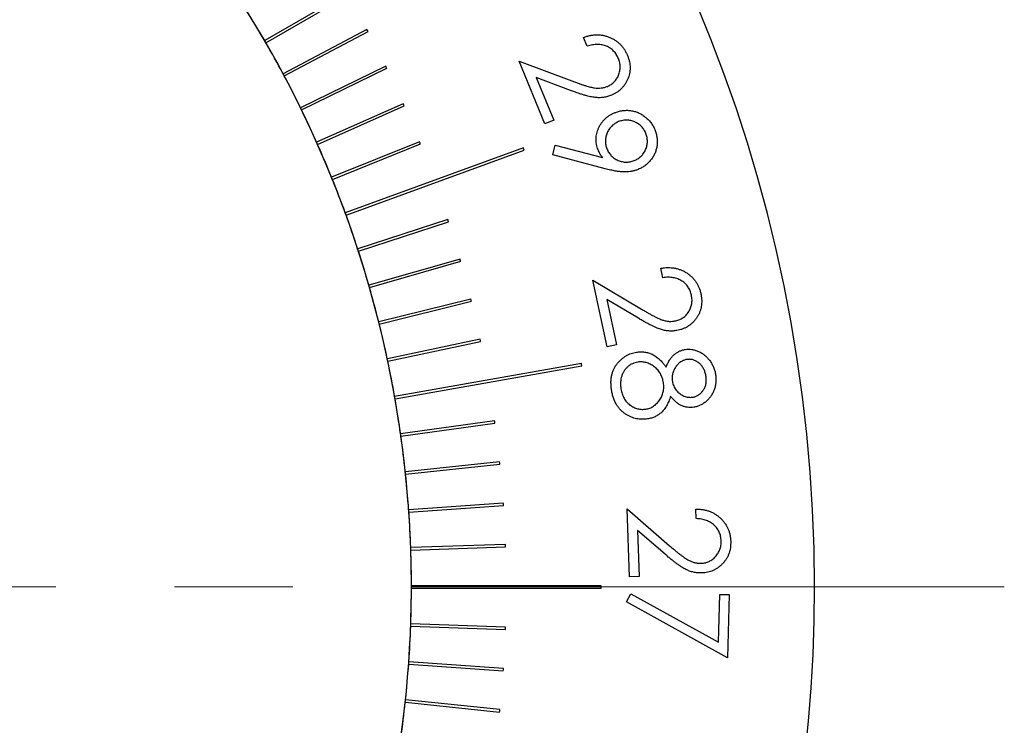
# Model space of a CAD drawing. Units: millimetres. Extents: x 11673 to 11970, y -7557 to -7347.
# Drawn here: x 11786 to 11806, y -7430 to -7415 of the extents above; entities that cross this region are included whole.
import ezdxf

# ---------------------------------------------------------------- set-up
doc = ezdxf.new("R2010")
doc.units = ezdxf.units.MM
doc.header["$LTSCALE"] = 10
doc.linetypes.add('CENTER', pattern=[2, 1.25, -0.25, 0.25, -0.25])
doc.layers.add('1', color=7, linetype='Continuous', true_color=0xffffff)
doc.layers.add('3中心线层', color=1, linetype='CENTER', lineweight=9)

msp = doc.modelspace()

# ---------------------------------------------------------------- linework, layer by layer
at = {"layer": '1', "color": 0, "linetype": 'Continuous', "lineweight": -3}
for p, q in [((11794.193, -7413.132), (11790.729, -7415.132)), ((11790.754, -7415.176), (11794.218, -7413.176)), ((11792.884, -7414.895), (11791.119, -7415.834)), ((11791.142, -7415.878), (11792.908, -7414.939)), ((11797.528, -7415.252), (11797.451, -7415.065)), ((11796.094, -7415.565), (11797.203, -7415.982)), ((11796.635, -7416.889), (11796.094, -7415.565)), ((11793.281, -7415.672), (11791.484, -7416.549)), ((11791.506, -7416.594), (11793.303, -7415.717)), ((11796.456, -7415.912), (11796.823, -7416.812)), ((11797.177, -7416.183), (11796.456, -7415.912)), ((11793.651, -7416.463), (11791.824, -7417.276)), ((11791.844, -7417.322), (11793.671, -7416.508)), ((11796.823, -7416.812), (11796.635, -7416.889)), ((11793.993, -7417.266), (11792.138, -7418.015)), ((11792.157, -7418.061), (11794.011, -7417.312)), ((11796.186, -7417.396), (11792.427, -7418.764)), ((11792.444, -7418.811), (11796.203, -7417.443)), ((11796.806, -7417.538), (11796.856, -7417.338)), ((11796.856, -7417.338), (11797.852, -7417.598)), ((11797.91, -7417.835), (11796.806, -7417.538)), ((11794.591, -7418.905), (11792.689, -7419.523)), ((11792.704, -7419.57), (11794.607, -7418.952)), ((11794.847, -7419.739), (11792.925, -7420.29)), ((11792.938, -7420.338), (11794.861, -7419.787)), ((11799.123, -7420.132), (11799.081, -7419.934)), ((11797.651, -7420.186), (11798.671, -7420.794)), ((11797.949, -7421.589), (11797.651, -7420.186)), ((11795.074, -7420.582), (11793.133, -7421.065)), ((11797.946, -7420.593), (11798.149, -7421.547)), ((11798.61, -7420.989), (11797.946, -7420.593)), ((11793.145, -7421.114), (11795.086, -7420.63)), ((11795.271, -7421.432), (11793.315, -7421.847)), ((11793.325, -7421.896), (11795.281, -7421.481)), ((11798.149, -7421.547), (11797.949, -7421.589)), ((11797.408, -7421.941), (11793.469, -7422.636)), ((11793.477, -7422.685), (11797.417, -7421.99)), ((11795.576, -7423.15), (11793.595, -7423.428)), ((11793.602, -7423.478), (11795.583, -7423.199)), ((11795.683, -7424.016), (11793.694, -7424.225)), ((11793.699, -7424.275), (11795.688, -7424.066)), ((11795.76, -7424.885), (11793.765, -7425.025)), ((11793.768, -7425.074), (11795.763, -7424.935)), ((11798.371, -7425.01), (11799.267, -7425.785)), ((11798.419, -7426.44), (11798.371, -7425.01)), ((11799.825, -7425.213), (11799.818, -7425.012)), ((11798.589, -7425.461), (11798.622, -7426.433)), ((11799.172, -7425.966), (11798.589, -7425.461)), ((11795.806, -7425.756), (11793.808, -7425.826)), ((11793.809, -7425.876), (11795.808, -7425.806)), ((11798.622, -7426.433), (11798.419, -7426.44)), ((11797.822, -7426.629), (11793.822, -7426.629)), ((11793.822, -7426.679), (11797.822, -7426.679)), ((11798.358, -7426.97), (11798.452, -7426.799)), ((11798.452, -7426.799), (11800.297, -7427.821)), ((11800.297, -7427.821), (11800.323, -7426.812)), ((11800.323, -7426.812), (11800.522, -7426.817)), ((11800.522, -7426.817), (11800.487, -7428.152)), ((11800.487, -7428.152), (11798.358, -7426.97)), ((11795.808, -7427.502), (11793.809, -7427.432)), ((11793.808, -7427.482), (11795.806, -7427.552)), ((11795.763, -7428.373), (11793.768, -7428.233)), ((11793.765, -7428.283), (11795.76, -7428.423)), ((11793.694, -7429.083), (11795.683, -7429.292)), ((11795.688, -7429.242), (11793.699, -7429.033))]:
    msp.add_line(p, q, dxfattribs=at)
for radius, start, end in [(31.5, 0, 180), (23, 354.4907, 89.9377), (23, 30.0623, 31.9383), (25, 27.9428, 28.0574), (23, 29.9377, 30.0623), (23, 28.0624, 29.9377), (25, 25.943, 26.0576), (23, 27.9379, 28.0624), (23, 26.0626, 27.9379), (23, 25.938, 26.0626), (23, 24.0627, 25.938), (25, 23.9431, 24.0577), (23, 23.9382, 24.0627), (25, 21.9432, 22.0578), (23, 22.0629, 23.9382), (27, 19.9469, 20.0531), (23, 21.9383, 22.0629), (23, 20.0623, 21.9383), (23, 19.9377, 20.0623), (23, 18.0624, 19.9377), (25, 17.9428, 18.0574), (23, 17.9379, 18.0624), (23, 16.0626, 17.9379), (25, 15.943, 16.0576), (23, 15.938, 16.0626), (23, 14.0627, 15.938), (25, 13.9431, 14.0577), (23, 13.9382, 14.0627), (23, 12.0629, 13.9382), (25, 11.9432, 12.0578), (23, 11.9383, 12.0629), (23, 10.0623, 11.9383), (27, 9.9469, 10.0531), (23, 9.9377, 10.0623), (23, 8.0624, 9.9377), (25, 7.9428, 8.0574), (23, 7.9379, 8.0624), (23, 6.0626, 7.9379), (25, 5.943, 6.0576), (23, 5.938, 6.0626), (23, 4.0627, 5.938), (23, 174.4907, 354.4907), (25, 3.9431, 4.0577), (23, 3.9382, 4.0627), (23, 2.0629, 3.9382), (25, 1.9432, 2.0578), (23, 1.9383, 2.0629), (23, 0.0623, 1.9383), (31.5, 280.2222, 0), (23, 358.0624, 359.9377), (23, 0, 0.0623), (23, 359.9377, 0), (27, 359.9469, 0.0531), (23, 357.9379, 358.0624), (23, 356.0626, 357.9379), (25, 357.9428, 358.0574), (23, 355.938, 356.0626), (23, 354.0627, 355.938), (25, 355.943, 356.0576), (23, 352.0629, 353.9382), (23, 353.9382, 354.0627), (25, 353.9431, 354.0577)]:
    msp.add_arc((11770.822, -7426.654), radius, start, end, dxfattribs=at)
for points, knots in [([(11797.451, -7415.065), (11797.475, -7415.057), (11797.522, -7415.04), (11797.594, -7415.023), (11797.665, -7415.013), (11797.735, -7415.008), (11797.804, -7415.012), (11797.873, -7415.022), (11797.939, -7415.04), (11798.005, -7415.063), (11798.067, -7415.093), (11798.126, -7415.128), (11798.18, -7415.168), (11798.229, -7415.213), (11798.274, -7415.264), (11798.313, -7415.319), (11798.348, -7415.38), (11798.367, -7415.423), (11798.377, -7415.445)], [0, 0, 0, 0, 0.068587, 0.134759, 0.198957, 0.261455, 0.323173, 0.384736, 0.44648, 0.509191, 0.571488, 0.632569, 0.692614, 0.752407, 0.812257, 0.873079, 0.935473, 1, 1, 1, 1]), ([(11798.186, -7415.51), (11798.18, -7415.495), (11798.167, -7415.465), (11798.143, -7415.424), (11798.116, -7415.386), (11798.086, -7415.351), (11798.053, -7415.32), (11798.017, -7415.293), (11797.978, -7415.269), (11797.935, -7415.25), (11797.891, -7415.233), (11797.844, -7415.222), (11797.795, -7415.216), (11797.745, -7415.213), (11797.693, -7415.216), (11797.64, -7415.223), (11797.584, -7415.235), (11797.547, -7415.247), (11797.528, -7415.252)], [0, 0, 0, 0, 0.062638, 0.122931, 0.181628, 0.239257, 0.296765, 0.354041, 0.412019, 0.471498, 0.531608, 0.592579, 0.654475, 0.718052, 0.783805, 0.852246, 0.924357, 1, 1, 1, 1]), ([(11797.957, -7416.097), (11797.971, -7416.091), (11797.997, -7416.079), (11798.034, -7416.057), (11798.068, -7416.032), (11798.098, -7416.004), (11798.126, -7415.973), (11798.151, -7415.938), (11798.172, -7415.9), (11798.191, -7415.859), (11798.206, -7415.816), (11798.216, -7415.773), (11798.223, -7415.73), (11798.225, -7415.686), (11798.221, -7415.642), (11798.215, -7415.598), (11798.203, -7415.553), (11798.192, -7415.525), (11798.186, -7415.51)], [0, 0, 0, 0, 0.062047, 0.123117, 0.182827, 0.241975, 0.301621, 0.362444, 0.424562, 0.489064, 0.553795, 0.617392, 0.679825, 0.741641, 0.804159, 0.86788, 0.932948, 1, 1, 1, 1]), ([(11798.377, -7415.445), (11798.385, -7415.467), (11798.402, -7415.51), (11798.419, -7415.577), (11798.43, -7415.642), (11798.434, -7415.706), (11798.431, -7415.769), (11798.421, -7415.831), (11798.405, -7415.892), (11798.381, -7415.951), (11798.353, -7416.008), (11798.32, -7416.061), (11798.284, -7416.11), (11798.243, -7416.153), (11798.198, -7416.193), (11798.149, -7416.229), (11798.096, -7416.259), (11798.058, -7416.276), (11798.039, -7416.284)], [0, 0, 0, 0, 0.070482, 0.137759, 0.202811, 0.265867, 0.328039, 0.390058, 0.452146, 0.515653, 0.578894, 0.640142, 0.700063, 0.759146, 0.818002, 0.877514, 0.938045, 1, 1, 1, 1]), ([(11797.203, -7415.982), (11797.23, -7415.992), (11797.281, -7416.011), (11797.356, -7416.038), (11797.425, -7416.062), (11797.488, -7416.082), (11797.545, -7416.099), (11797.596, -7416.112), (11797.641, -7416.122), (11797.693, -7416.132), (11797.754, -7416.136), (11797.824, -7416.133), (11797.892, -7416.12), (11797.936, -7416.105), (11797.957, -7416.097)], [0, 0, 0, 0, 0.110379, 0.211639, 0.304999, 0.389114, 0.465384, 0.53252, 0.59192, 0.642503, 0.734318, 0.82326, 0.91144, 1, 1, 1, 1]), ([(11798.039, -7416.284), (11798.012, -7416.295), (11797.957, -7416.315), (11797.871, -7416.332), (11797.783, -7416.338), (11797.709, -7416.334), (11797.647, -7416.325), (11797.595, -7416.315), (11797.538, -7416.301), (11797.476, -7416.284), (11797.408, -7416.264), (11797.336, -7416.24), (11797.258, -7416.214), (11797.204, -7416.194), (11797.177, -7416.183)], [0, 0, 0, 0, 0.099005, 0.19661, 0.293935, 0.39304, 0.4464, 0.50556, 0.571573, 0.644058, 0.722946, 0.80856, 0.901097, 1, 1, 1, 1]), ([(11797.748, -7417.407), (11797.742, -7417.388), (11797.73, -7417.349), (11797.719, -7417.29), (11797.714, -7417.232), (11797.715, -7417.174), (11797.723, -7417.117), (11797.736, -7417.06), (11797.756, -7417.003), (11797.781, -7416.947), (11797.812, -7416.894), (11797.847, -7416.844), (11797.887, -7416.799), (11797.93, -7416.759), (11797.978, -7416.722), (11798.031, -7416.69), (11798.087, -7416.662), (11798.127, -7416.647), (11798.147, -7416.64)], [0, 0, 0, 0, 0.063606, 0.12536, 0.185398, 0.245219, 0.305111, 0.365594, 0.427481, 0.491426, 0.555844, 0.618313, 0.680325, 0.742242, 0.804339, 0.867921, 0.932625, 1, 1, 1, 1]), ([(11798.147, -7416.64), (11798.175, -7416.631), (11798.231, -7416.614), (11798.316, -7416.603), (11798.401, -7416.601), (11798.484, -7416.613), (11798.565, -7416.634), (11798.642, -7416.667), (11798.714, -7416.711), (11798.782, -7416.764), (11798.843, -7416.826), (11798.896, -7416.895), (11798.94, -7416.97), (11798.96, -7417.024), (11798.97, -7417.051)], [0, 0, 0, 0, 0.086308, 0.169843, 0.251335, 0.332709, 0.414082, 0.495064, 0.57707, 0.661891, 0.7473, 0.831107, 0.915043, 1, 1, 1, 1]), ([(11798.213, -7416.834), (11798.199, -7416.839), (11798.171, -7416.849), (11798.133, -7416.87), (11798.097, -7416.893), (11798.063, -7416.918), (11798.033, -7416.949), (11798.005, -7416.981), (11797.98, -7417.018), (11797.959, -7417.057), (11797.941, -7417.098), (11797.927, -7417.139), (11797.918, -7417.181), (11797.913, -7417.223), (11797.912, -7417.266), (11797.916, -7417.308), (11797.924, -7417.352), (11797.933, -7417.38), (11797.938, -7417.394)], [0, 0, 0, 0, 0.064783, 0.127354, 0.188876, 0.249851, 0.310763, 0.372323, 0.435189, 0.499987, 0.564562, 0.627544, 0.688904, 0.749828, 0.810923, 0.872262, 0.935047, 1, 1, 1, 1]), ([(11798.773, -7417.11), (11798.768, -7417.096), (11798.758, -7417.068), (11798.738, -7417.029), (11798.715, -7416.993), (11798.689, -7416.959), (11798.659, -7416.929), (11798.626, -7416.902), (11798.589, -7416.877), (11798.55, -7416.856), (11798.51, -7416.838), (11798.468, -7416.824), (11798.426, -7416.815), (11798.384, -7416.809), (11798.342, -7416.809), (11798.299, -7416.813), (11798.256, -7416.821), (11798.228, -7416.83), (11798.213, -7416.834)], [0, 0, 0, 0, 0.065032, 0.127351, 0.188898, 0.250275, 0.311212, 0.372406, 0.435298, 0.500123, 0.564971, 0.627398, 0.68938, 0.749723, 0.810843, 0.872208, 0.93502, 1, 1, 1, 1]), ([(11798.97, -7417.051), (11798.978, -7417.079), (11798.995, -7417.133), (11799.006, -7417.217), (11799.007, -7417.3), (11798.996, -7417.384), (11798.975, -7417.465), (11798.943, -7417.542), (11798.9, -7417.614), (11798.847, -7417.68), (11798.787, -7417.74), (11798.719, -7417.791), (11798.646, -7417.833), (11798.594, -7417.853), (11798.567, -7417.863)], [0, 0, 0, 0, 0.084949, 0.167764, 0.250161, 0.33364, 0.416639, 0.498614, 0.581165, 0.665529, 0.750252, 0.833068, 0.915922, 1, 1, 1, 1]), ([(11798.498, -7417.671), (11798.512, -7417.666), (11798.54, -7417.655), (11798.579, -7417.636), (11798.615, -7417.613), (11798.648, -7417.586), (11798.679, -7417.557), (11798.706, -7417.524), (11798.731, -7417.488), (11798.752, -7417.449), (11798.77, -7417.408), (11798.784, -7417.366), (11798.793, -7417.324), (11798.798, -7417.282), (11798.798, -7417.239), (11798.794, -7417.196), (11798.787, -7417.153), (11798.778, -7417.124), (11798.773, -7417.11)], [0, 0, 0, 0, 0.064909, 0.12711, 0.18854, 0.249801, 0.310195, 0.371273, 0.434046, 0.498748, 0.563473, 0.626361, 0.688226, 0.74899, 0.809995, 0.871851, 0.935143, 1, 1, 1, 1]), ([(11797.852, -7417.598), (11797.84, -7417.582), (11797.818, -7417.551), (11797.79, -7417.503), (11797.766, -7417.456), (11797.754, -7417.423), (11797.748, -7417.407)], [0, 0, 0, 0, 0.268506, 0.522667, 0.76566, 1, 1, 1, 1]), ([(11797.938, -7417.394), (11797.943, -7417.408), (11797.954, -7417.436), (11797.973, -7417.476), (11797.997, -7417.512), (11798.023, -7417.545), (11798.052, -7417.576), (11798.085, -7417.603), (11798.121, -7417.628), (11798.16, -7417.649), (11798.201, -7417.667), (11798.243, -7417.681), (11798.285, -7417.69), (11798.327, -7417.696), (11798.37, -7417.696), (11798.412, -7417.692), (11798.455, -7417.684), (11798.484, -7417.675), (11798.498, -7417.671)], [0, 0, 0, 0, 0.064931, 0.128244, 0.190024, 0.251305, 0.31172, 0.37321, 0.436004, 0.500728, 0.56523, 0.628139, 0.689429, 0.750283, 0.811308, 0.872577, 0.935291, 1, 1, 1, 1]), ([(11798.567, -7417.863), (11798.546, -7417.869), (11798.504, -7417.882), (11798.437, -7417.894), (11798.366, -7417.901), (11798.305, -7417.902), (11798.253, -7417.9), (11798.212, -7417.896), (11798.167, -7417.89), (11798.121, -7417.883), (11798.072, -7417.873), (11798.02, -7417.862), (11797.966, -7417.85), (11797.929, -7417.84), (11797.91, -7417.835)], [0, 0, 0, 0, 0.098241, 0.200183, 0.306016, 0.416454, 0.474892, 0.537345, 0.603858, 0.674593, 0.749519, 0.82868, 0.91211, 1, 1, 1, 1]), ([(11799.081, -7419.934), (11799.106, -7419.93), (11799.156, -7419.922), (11799.229, -7419.918), (11799.301, -7419.92), (11799.371, -7419.929), (11799.438, -7419.945), (11799.504, -7419.967), (11799.567, -7419.996), (11799.627, -7420.031), (11799.683, -7420.071), (11799.735, -7420.116), (11799.781, -7420.165), (11799.822, -7420.218), (11799.856, -7420.276), (11799.886, -7420.338), (11799.909, -7420.404), (11799.92, -7420.45), (11799.926, -7420.473)], [0, 0, 0, 0, 0.068615, 0.134782, 0.19859, 0.26136, 0.322966, 0.384314, 0.446148, 0.508919, 0.571499, 0.63232, 0.69249, 0.752095, 0.811865, 0.872828, 0.935267, 1, 1, 1, 1]), ([(11799.727, -7420.504), (11799.723, -7420.488), (11799.716, -7420.456), (11799.7, -7420.411), (11799.68, -7420.368), (11799.656, -7420.329), (11799.629, -7420.293), (11799.599, -7420.259), (11799.563, -7420.229), (11799.525, -7420.202), (11799.484, -7420.178), (11799.44, -7420.159), (11799.393, -7420.143), (11799.344, -7420.133), (11799.292, -7420.126), (11799.238, -7420.123), (11799.181, -7420.125), (11799.142, -7420.129), (11799.123, -7420.132)], [0, 0, 0, 0, 0.0626, 0.123529, 0.182106, 0.239898, 0.296992, 0.354347, 0.412549, 0.471808, 0.531909, 0.59293, 0.654526, 0.718315, 0.783808, 0.852567, 0.924502, 1, 1, 1, 1]), ([(11799.397, -7421.043), (11799.411, -7421.039), (11799.439, -7421.033), (11799.479, -7421.017), (11799.517, -7420.998), (11799.552, -7420.976), (11799.585, -7420.949), (11799.616, -7420.92), (11799.644, -7420.886), (11799.669, -7420.849), (11799.692, -7420.81), (11799.71, -7420.769), (11799.724, -7420.727), (11799.734, -7420.684), (11799.739, -7420.64), (11799.74, -7420.596), (11799.736, -7420.55), (11799.73, -7420.52), (11799.727, -7420.504)], [0, 0, 0, 0, 0.062358, 0.123106, 0.183024, 0.242134, 0.301796, 0.3624, 0.424527, 0.489148, 0.553749, 0.617232, 0.67945, 0.741965, 0.804547, 0.867927, 0.932731, 1, 1, 1, 1]), ([(11799.926, -7420.473), (11799.93, -7420.497), (11799.939, -7420.543), (11799.944, -7420.611), (11799.943, -7420.677), (11799.936, -7420.741), (11799.922, -7420.803), (11799.901, -7420.863), (11799.874, -7420.92), (11799.841, -7420.975), (11799.803, -7421.026), (11799.761, -7421.072), (11799.716, -7421.114), (11799.668, -7421.149), (11799.617, -7421.181), (11799.562, -7421.207), (11799.504, -7421.228), (11799.464, -7421.237), (11799.444, -7421.242)], [0, 0, 0, 0, 0.070434, 0.137597, 0.202878, 0.266038, 0.328256, 0.390315, 0.452267, 0.515913, 0.579007, 0.640334, 0.700141, 0.759051, 0.818394, 0.877718, 0.9382, 1, 1, 1, 1]), ([(11798.671, -7420.794), (11798.696, -7420.809), (11798.744, -7420.838), (11798.813, -7420.877), (11798.877, -7420.913), (11798.936, -7420.944), (11798.989, -7420.971), (11799.037, -7420.993), (11799.08, -7421.012), (11799.129, -7421.03), (11799.188, -7421.046), (11799.258, -7421.055), (11799.328, -7421.054), (11799.374, -7421.046), (11799.397, -7421.043)], [0, 0, 0, 0, 0.110316, 0.211854, 0.304626, 0.389349, 0.464885, 0.532726, 0.591962, 0.642492, 0.733982, 0.823204, 0.911169, 1, 1, 1, 1]), ([(11799.444, -7421.242), (11799.415, -7421.247), (11799.357, -7421.258), (11799.269, -7421.259), (11799.182, -7421.25), (11799.109, -7421.233), (11799.049, -7421.213), (11799, -7421.193), (11798.945, -7421.17), (11798.887, -7421.142), (11798.824, -7421.11), (11798.757, -7421.074), (11798.685, -7421.033), (11798.636, -7421.004), (11798.61, -7420.989)], [0, 0, 0, 0, 0.098824, 0.196576, 0.293912, 0.393221, 0.446177, 0.505815, 0.571905, 0.644472, 0.723181, 0.808935, 0.900905, 1, 1, 1, 1]), ([(11798.043, -7422.502), (11798.039, -7422.474), (11798.032, -7422.419), (11798.029, -7422.339), (11798.033, -7422.263), (11798.044, -7422.191), (11798.063, -7422.124), (11798.088, -7422.06), (11798.12, -7422.001), (11798.159, -7421.947), (11798.203, -7421.898), (11798.249, -7421.854), (11798.297, -7421.814), (11798.347, -7421.781), (11798.399, -7421.753), (11798.454, -7421.73), (11798.511, -7421.713), (11798.55, -7421.706), (11798.569, -7421.702)], [0, 0, 0, 0, 0.079203, 0.153981, 0.224468, 0.292134, 0.356875, 0.420237, 0.482526, 0.54485, 0.60648, 0.66576, 0.723372, 0.779298, 0.834488, 0.889415, 0.944326, 1, 1, 1, 1]), ([(11798.569, -7421.702), (11798.598, -7421.699), (11798.654, -7421.692), (11798.739, -7421.698), (11798.82, -7421.716), (11798.886, -7421.741), (11798.937, -7421.767), (11798.975, -7421.791), (11799.012, -7421.82), (11799.05, -7421.852), (11799.086, -7421.888), (11799.123, -7421.929), (11799.16, -7421.973), (11799.182, -7422.005), (11799.194, -7422.021)], [0, 0, 0, 0, 0.116045, 0.227907, 0.339311, 0.451456, 0.509801, 0.570007, 0.633466, 0.699333, 0.76902, 0.842018, 0.919334, 1, 1, 1, 1]), ([(11799.194, -7422.021), (11799.204, -7421.995), (11799.222, -7421.944), (11799.261, -7421.874), (11799.304, -7421.812), (11799.354, -7421.761), (11799.409, -7421.717), (11799.468, -7421.684), (11799.531, -7421.659), (11799.575, -7421.651), (11799.596, -7421.646)], [0, 0, 0, 0, 0.145489, 0.281346, 0.40984, 0.534003, 0.653854, 0.769816, 0.884471, 1, 1, 1, 1]), ([(11799.596, -7421.646), (11799.619, -7421.644), (11799.665, -7421.639), (11799.735, -7421.645), (11799.806, -7421.66), (11799.876, -7421.686), (11799.944, -7421.721), (11800.007, -7421.765), (11800.064, -7421.819), (11800.115, -7421.881), (11800.159, -7421.948), (11800.194, -7422.022), (11800.221, -7422.1), (11800.231, -7422.154), (11800.235, -7422.181)], [0, 0, 0, 0, 0.074212, 0.149763, 0.226906, 0.308592, 0.391814, 0.474922, 0.559116, 0.645946, 0.734008, 0.821554, 0.909892, 1, 1, 1, 1]), ([(11798.594, -7421.913), (11798.575, -7421.917), (11798.538, -7421.924), (11798.484, -7421.945), (11798.433, -7421.972), (11798.386, -7422.008), (11798.343, -7422.049), (11798.307, -7422.097), (11798.277, -7422.149), (11798.255, -7422.207), (11798.239, -7422.269), (11798.232, -7422.335), (11798.231, -7422.404), (11798.237, -7422.451), (11798.241, -7422.475)], [0, 0, 0, 0, 0.077188, 0.154197, 0.231641, 0.311259, 0.391636, 0.471485, 0.552034, 0.635399, 0.721283, 0.809837, 0.902363, 1, 1, 1, 1]), ([(11799.137, -7422.349), (11799.134, -7422.332), (11799.128, -7422.297), (11799.113, -7422.248), (11799.095, -7422.2), (11799.072, -7422.156), (11799.046, -7422.115), (11799.015, -7422.077), (11798.981, -7422.041), (11798.942, -7422.009), (11798.902, -7421.98), (11798.86, -7421.956), (11798.818, -7421.937), (11798.774, -7421.922), (11798.73, -7421.913), (11798.686, -7421.908), (11798.64, -7421.908), (11798.61, -7421.911), (11798.594, -7421.913)], [0, 0, 0, 0, 0.069237, 0.136028, 0.200772, 0.264759, 0.327868, 0.39105, 0.454625, 0.519972, 0.584462, 0.646337, 0.706678, 0.765617, 0.823354, 0.881288, 0.939944, 1, 1, 1, 1]), ([(11799.627, -7421.858), (11799.616, -7421.86), (11799.593, -7421.864), (11799.561, -7421.875), (11799.529, -7421.889), (11799.499, -7421.908), (11799.47, -7421.93), (11799.443, -7421.956), (11799.418, -7421.985), (11799.394, -7422.017), (11799.372, -7422.052), (11799.354, -7422.088), (11799.34, -7422.124), (11799.33, -7422.162), (11799.323, -7422.2), (11799.319, -7422.239), (11799.32, -7422.278), (11799.323, -7422.304), (11799.325, -7422.318)], [0, 0, 0, 0, 0.057145, 0.11371, 0.170611, 0.228012, 0.287824, 0.348612, 0.412962, 0.479899, 0.547965, 0.613585, 0.678199, 0.741258, 0.805128, 0.868956, 0.933951, 1, 1, 1, 1]), ([(11800.032, -7422.202), (11800.029, -7422.188), (11800.024, -7422.161), (11800.013, -7422.121), (11800, -7422.084), (11799.983, -7422.049), (11799.963, -7422.016), (11799.94, -7421.986), (11799.915, -7421.958), (11799.887, -7421.933), (11799.857, -7421.911), (11799.826, -7421.892), (11799.795, -7421.877), (11799.763, -7421.865), (11799.73, -7421.857), (11799.696, -7421.854), (11799.662, -7421.854), (11799.639, -7421.856), (11799.627, -7421.858)], [0, 0, 0, 0, 0.071645, 0.140951, 0.207481, 0.27265, 0.337395, 0.400984, 0.463987, 0.528537, 0.592126, 0.652686, 0.711748, 0.769633, 0.826387, 0.883452, 0.940869, 1, 1, 1, 1]), ([(11799.754, -7422.653), (11799.764, -7422.651), (11799.785, -7422.647), (11799.815, -7422.637), (11799.844, -7422.625), (11799.872, -7422.609), (11799.898, -7422.589), (11799.924, -7422.568), (11799.948, -7422.543), (11799.971, -7422.515), (11799.992, -7422.484), (11800.009, -7422.451), (11800.023, -7422.415), (11800.032, -7422.377), (11800.038, -7422.336), (11800.039, -7422.293), (11800.038, -7422.248), (11800.034, -7422.218), (11800.032, -7422.202)], [0, 0, 0, 0, 0.053452, 0.106982, 0.160004, 0.213649, 0.268596, 0.325076, 0.383916, 0.445537, 0.508597, 0.571469, 0.635941, 0.702393, 0.771267, 0.843048, 0.91913, 1, 1, 1, 1]), ([(11800.235, -7422.181), (11800.239, -7422.208), (11800.245, -7422.261), (11800.243, -7422.341), (11800.23, -7422.419), (11800.208, -7422.495), (11800.178, -7422.567), (11800.139, -7422.632), (11800.092, -7422.692), (11800.037, -7422.744), (11799.977, -7422.789), (11799.914, -7422.824), (11799.847, -7422.85), (11799.8, -7422.859), (11799.777, -7422.864)], [0, 0, 0, 0, 0.088734, 0.175708, 0.261854, 0.348518, 0.434354, 0.517759, 0.600174, 0.683366, 0.765476, 0.844143, 0.922287, 1, 1, 1, 1]), ([(11798.766, -7422.904), (11798.781, -7422.901), (11798.809, -7422.896), (11798.85, -7422.883), (11798.889, -7422.865), (11798.926, -7422.843), (11798.961, -7422.818), (11798.994, -7422.787), (11799.026, -7422.753), (11799.055, -7422.714), (11799.081, -7422.673), (11799.103, -7422.63), (11799.12, -7422.586), (11799.133, -7422.541), (11799.141, -7422.495), (11799.144, -7422.447), (11799.143, -7422.398), (11799.139, -7422.366), (11799.137, -7422.349)], [0, 0, 0, 0, 0.059246, 0.117009, 0.17433, 0.232247, 0.291404, 0.351979, 0.414988, 0.480575, 0.547175, 0.612156, 0.675613, 0.738881, 0.802425, 0.866911, 0.932392, 1, 1, 1, 1]), ([(11799.325, -7422.318), (11799.328, -7422.335), (11799.335, -7422.368), (11799.353, -7422.417), (11799.376, -7422.463), (11799.405, -7422.506), (11799.439, -7422.545), (11799.478, -7422.579), (11799.521, -7422.607), (11799.567, -7422.629), (11799.615, -7422.644), (11799.662, -7422.654), (11799.708, -7422.657), (11799.739, -7422.654), (11799.754, -7422.653)], [0, 0, 0, 0, 0.085855, 0.171245, 0.25667, 0.343469, 0.430396, 0.515334, 0.5994, 0.684522, 0.76833, 0.848089, 0.924372, 1, 1, 1, 1]), ([(11798.353, -7423.019), (11798.332, -7423.006), (11798.291, -7422.978), (11798.237, -7422.928), (11798.188, -7422.873), (11798.146, -7422.811), (11798.111, -7422.742), (11798.081, -7422.668), (11798.058, -7422.587), (11798.048, -7422.531), (11798.043, -7422.502)], [0, 0, 0, 0, 0.119147, 0.23671, 0.354383, 0.473489, 0.596474, 0.724747, 0.858521, 1, 1, 1, 1]), ([(11798.241, -7422.475), (11798.244, -7422.493), (11798.25, -7422.529), (11798.265, -7422.581), (11798.283, -7422.63), (11798.305, -7422.675), (11798.33, -7422.716), (11798.36, -7422.753), (11798.394, -7422.788), (11798.43, -7422.818), (11798.469, -7422.844), (11798.509, -7422.866), (11798.55, -7422.884), (11798.592, -7422.897), (11798.635, -7422.905), (11798.678, -7422.91), (11798.722, -7422.909), (11798.751, -7422.905), (11798.766, -7422.904)], [0, 0, 0, 0, 0.074023, 0.144841, 0.21297, 0.278488, 0.342265, 0.40514, 0.467617, 0.530763, 0.592798, 0.653356, 0.711726, 0.769035, 0.826059, 0.88281, 0.940966, 1, 1, 1, 1]), ([(11799.288, -7422.634), (11799.282, -7422.652), (11799.27, -7422.688), (11799.249, -7422.74), (11799.228, -7422.788), (11799.204, -7422.832), (11799.179, -7422.873), (11799.152, -7422.91), (11799.125, -7422.943), (11799.095, -7422.973), (11799.064, -7423), (11799.031, -7423.024), (11798.997, -7423.046), (11798.961, -7423.064), (11798.924, -7423.08), (11798.885, -7423.093), (11798.844, -7423.104), (11798.816, -7423.109), (11798.802, -7423.111)], [0, 0, 0, 0, 0.080708, 0.157078, 0.229811, 0.298833, 0.36494, 0.427958, 0.488352, 0.546016, 0.602588, 0.658445, 0.714105, 0.769468, 0.825703, 0.882659, 0.940859, 1, 1, 1, 1]), ([(11799.777, -7422.864), (11799.754, -7422.866), (11799.709, -7422.872), (11799.641, -7422.867), (11799.575, -7422.854), (11799.512, -7422.829), (11799.452, -7422.795), (11799.394, -7422.75), (11799.338, -7422.697), (11799.305, -7422.655), (11799.288, -7422.634)], [0, 0, 0, 0, 0.122404, 0.240138, 0.35638, 0.473362, 0.59392, 0.720198, 0.855366, 1, 1, 1, 1]), ([(11798.802, -7423.111), (11798.782, -7423.114), (11798.743, -7423.119), (11798.684, -7423.12), (11798.626, -7423.116), (11798.569, -7423.108), (11798.514, -7423.093), (11798.459, -7423.074), (11798.405, -7423.05), (11798.37, -7423.03), (11798.353, -7423.019)], [0, 0, 0, 0, 0.128351, 0.2532, 0.37648, 0.49916, 0.62135, 0.744924, 0.871206, 1, 1, 1, 1]), ([(11799.818, -7425.012), (11799.844, -7425.012), (11799.894, -7425.013), (11799.967, -7425.022), (11800.037, -7425.037), (11800.104, -7425.057), (11800.168, -7425.085), (11800.228, -7425.118), (11800.285, -7425.157), (11800.338, -7425.202), (11800.387, -7425.252), (11800.429, -7425.305), (11800.466, -7425.362), (11800.497, -7425.421), (11800.52, -7425.484), (11800.538, -7425.55), (11800.55, -7425.619), (11800.553, -7425.666), (11800.554, -7425.69)], [0, 0, 0, 0, 0.068516, 0.134814, 0.19861, 0.26118, 0.322872, 0.384507, 0.44603, 0.508917, 0.571329, 0.632228, 0.692482, 0.752035, 0.811879, 0.872973, 0.935517, 1, 1, 1, 1]), ([(11800.353, -7425.685), (11800.352, -7425.668), (11800.35, -7425.636), (11800.343, -7425.588), (11800.33, -7425.544), (11800.314, -7425.501), (11800.294, -7425.46), (11800.27, -7425.422), (11800.24, -7425.386), (11800.208, -7425.353), (11800.171, -7425.322), (11800.132, -7425.295), (11800.089, -7425.272), (11800.042, -7425.253), (11799.993, -7425.237), (11799.94, -7425.225), (11799.883, -7425.217), (11799.845, -7425.215), (11799.825, -7425.213)], [0, 0, 0, 0, 0.062621, 0.123143, 0.182291, 0.239868, 0.297154, 0.354491, 0.412659, 0.472034, 0.5324, 0.592858, 0.6545, 0.718176, 0.784221, 0.85264, 0.924417, 1, 1, 1, 1]), ([(11799.267, -7425.785), (11799.288, -7425.804), (11799.33, -7425.841), (11799.391, -7425.891), (11799.447, -7425.938), (11799.499, -7425.979), (11799.547, -7426.014), (11799.59, -7426.044), (11799.629, -7426.07), (11799.675, -7426.097), (11799.73, -7426.122), (11799.797, -7426.142), (11799.866, -7426.155), (11799.912, -7426.155), (11799.935, -7426.155)], [0, 0, 0, 0, 0.110171, 0.211245, 0.304349, 0.388828, 0.465062, 0.53235, 0.591819, 0.642523, 0.734338, 0.823227, 0.911705, 1, 1, 1, 1]), ([(11799.935, -7426.155), (11799.949, -7426.154), (11799.978, -7426.153), (11800.02, -7426.145), (11800.061, -7426.133), (11800.099, -7426.117), (11800.136, -7426.097), (11800.172, -7426.073), (11800.205, -7426.045), (11800.237, -7426.013), (11800.265, -7425.978), (11800.29, -7425.942), (11800.311, -7425.903), (11800.328, -7425.862), (11800.341, -7425.821), (11800.349, -7425.777), (11800.354, -7425.731), (11800.354, -7425.7), (11800.353, -7425.685)], [0, 0, 0, 0, 0.062543, 0.123459, 0.182837, 0.242307, 0.30217, 0.362784, 0.424641, 0.489281, 0.554239, 0.617377, 0.679946, 0.742116, 0.804161, 0.867681, 0.932799, 1, 1, 1, 1]), ([(11800.554, -7425.69), (11800.555, -7425.713), (11800.555, -7425.76), (11800.548, -7425.828), (11800.536, -7425.892), (11800.517, -7425.954), (11800.493, -7426.012), (11800.462, -7426.067), (11800.425, -7426.119), (11800.383, -7426.166), (11800.337, -7426.21), (11800.288, -7426.248), (11800.237, -7426.281), (11800.183, -7426.308), (11800.127, -7426.33), (11800.069, -7426.346), (11800.008, -7426.356), (11799.967, -7426.359), (11799.946, -7426.36)], [0, 0, 0, 0, 0.070069, 0.137535, 0.20246, 0.265636, 0.328056, 0.39004, 0.452325, 0.515636, 0.578863, 0.640133, 0.699955, 0.759061, 0.818043, 0.877694, 0.938118, 1, 1, 1, 1]), ([(11799.946, -7426.36), (11799.917, -7426.36), (11799.858, -7426.36), (11799.772, -7426.346), (11799.688, -7426.322), (11799.619, -7426.292), (11799.564, -7426.262), (11799.519, -7426.235), (11799.47, -7426.202), (11799.417, -7426.165), (11799.361, -7426.122), (11799.301, -7426.075), (11799.237, -7426.022), (11799.194, -7425.985), (11799.172, -7425.966)], [0, 0, 0, 0, 0.09897, 0.196639, 0.294179, 0.39304, 0.446031, 0.505576, 0.571797, 0.644115, 0.722879, 0.808896, 0.901157, 1, 1, 1, 1])]:
    msp.add_open_spline(points, degree=3, knots=knots, dxfattribs=at)
at = {"layer": '3中心线层'}
msp.add_line((11806.324, -7426.654), (11731.963, -7426.654), dxfattribs=at)

doc.saveas('drawing.dxf')
